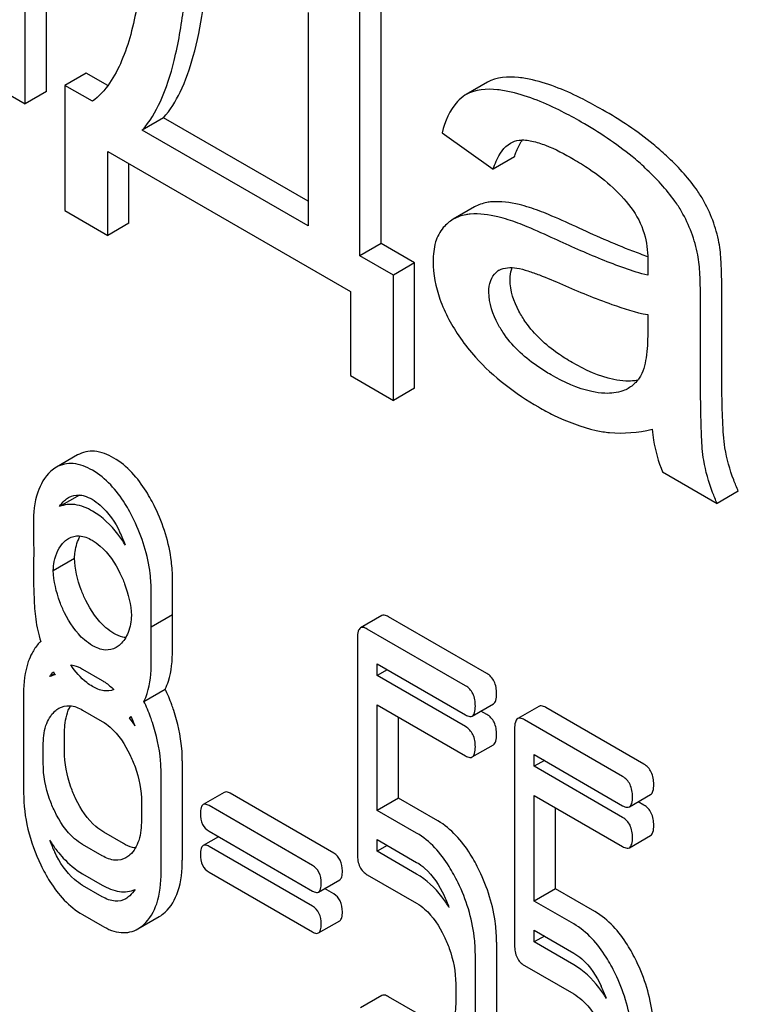
# Model space of a CAD drawing. Units: millimetres. Extents: x 0 to 6269, y -4 to 4433.
# Drawn here: x 4549 to 4557, y 3166 to 3176 of the extents above; entities that cross this region are included whole.
import ezdxf

# ---------------------------------------------------------------- set-up
doc = ezdxf.new("R2010")
doc.units = ezdxf.units.MM
doc.header["$LTSCALE"] = 344.776119
doc.layers.get('0').update_dxf_attribs({"linetype": 'CONTINUOUS'})

msp = doc.modelspace()

# ---------------------------------------------------------------- linework, layer by layer
at = {"color": 7, "linetype": 'Continuous'}
for p, q in [((4549.6859, 3175.055), (4549.6859, 3178.0124)), ((4549.4738, 3174.9325), (4549.4738, 3177.8899)), ((4553.029, 3173.537), (4553.029, 3176.0823)), ((4552.8169, 3173.4145), (4552.8169, 3175.9598)), ((4552.2979, 3175.8445), (4552.2979, 3173.7142)), ((4548.9519, 3175.2338), (4549.4738, 3174.9325)), ((4550.0803, 3175.2394), (4549.8681, 3175.117)), ((4550.2975, 3175.1141), (4550.0803, 3175.2394)), ((4549.8681, 3175.117), (4549.8681, 3173.8666)), ((4550.1436, 3174.9579), (4549.8681, 3175.117)), ((4554.0891, 3175.1474), (4553.877, 3175.0249)), ((4549.6859, 3175.055), (4549.4738, 3174.9325)), ((4553.877, 3175.0249), (4553.8656, 3175.0181)), ((4550.8544, 3174.7925), (4550.6423, 3174.67)), ((4552.2979, 3173.9591), (4550.8544, 3174.7925)), ((4552.2979, 3173.7142), (4550.6423, 3174.67)), ((4553.6375, 3174.6423), (4554.1478, 3174.2808)), ((4550.2973, 3173.6189), (4550.2973, 3174.4571)), ((4550.2973, 3174.4571), (4552.7212, 3173.0576)), ((4550.5094, 3173.7413), (4550.5094, 3174.3346)), ((4554.3599, 3174.4033), (4554.1478, 3174.2808)), ((4549.8681, 3173.8666), (4550.2973, 3173.6189)), ((4553.961, 3173.9025), (4553.7489, 3173.78)), ((4550.5094, 3173.7413), (4550.2973, 3173.6189)), ((4553.029, 3173.537), (4552.8169, 3173.4145)), ((4553.3625, 3173.3445), (4553.029, 3173.537)), ((4553.1504, 3173.222), (4552.8169, 3173.4145)), ((4553.3625, 3173.3445), (4553.1504, 3173.222)), ((4553.3625, 3172.0941), (4553.3625, 3173.3445)), ((4553.1504, 3171.9716), (4553.1504, 3173.222)), ((4552.7212, 3173.0576), (4552.7212, 3172.2194)), ((4556.4302, 3172.4005), (4556.4302, 3173.0689)), ((4556.218, 3172.278), (4556.218, 3172.9464)), ((4555.6903, 3172.8278), (4555.6903, 3172.644)), ((4552.7212, 3172.2194), (4553.1504, 3171.9716)), ((4553.3625, 3172.0941), (4553.1504, 3171.9716)), ((4549.9969, 3171.4263), (4549.7848, 3171.3038)), ((4555.8382, 3171.2581), (4556.3833, 3170.9434)), ((4550.0157, 3171.0266), (4549.8153, 3170.9109)), ((4556.5954, 3171.0658), (4556.3833, 3170.9434)), ((4549.7528, 3170.2737), (4549.965, 3170.3962)), ((4550.9443, 3169.887), (4550.9443, 3170.1847)), ((4550.7322, 3169.7645), (4550.7322, 3170.0622)), ((4550.9433, 3169.831), (4550.7312, 3169.7085)), ((4553.035, 3169.8224), (4552.8229, 3169.6999)), ((4554.0831, 3169.2451), (4553.1022, 3169.8114)), ((4550.9443, 3169.4788), (4550.9443, 3169.7764)), ((4550.7322, 3169.3563), (4550.7322, 3169.6539)), ((4553.871, 3169.1226), (4552.8901, 3169.6889)), ((4552.792, 3169.5996), (4552.792, 3167.4375)), ((4552.9882, 3169.224), (4552.9882, 3169.3404)), ((4552.9882, 3169.3404), (4553.871, 3168.8308)), ((4549.7669, 3169.2422), (4549.7175, 3169.2137)), ((4550.0456, 3169.2884), (4550.2418, 3169.1751)), ((4553.089, 3169.2822), (4552.9882, 3169.224)), ((4553.871, 3168.7143), (4552.9882, 3169.224)), ((4549.4571, 3169.0445), (4549.4571, 3168.0527)), ((4550.6592, 3168.9665), (4550.8713, 3169.0889)), ((4552.9882, 3167.8784), (4552.9882, 3168.9322)), ((4552.9882, 3168.9322), (4553.871, 3168.4225)), ((4553.9381, 3168.8198), (4554.1503, 3168.9422)), ((4550.0456, 3168.8802), (4550.2418, 3168.7669)), ((4554.0831, 3168.8368), (4554.0254, 3168.8701)), ((4554.6044, 3168.9163), (4554.3923, 3168.7938)), ((4555.6525, 3168.339), (4554.6716, 3168.9053)), ((4550.5328, 3168.8127), (4550.5144, 3168.8021)), ((4553.2003, 3168.0009), (4553.2003, 3168.8097)), ((4555.4403, 3168.2165), (4554.4595, 3168.7828)), ((4549.8654, 3168.4701), (4549.8654, 3168.6455)), ((4554.3614, 3168.6935), (4554.3614, 3166.5315)), ((4553.9381, 3168.4115), (4554.1503, 3168.534)), ((4549.6532, 3168.3477), (4549.6532, 3168.523)), ((4554.5576, 3168.3179), (4554.5576, 3168.4344)), ((4554.5576, 3168.4344), (4555.4403, 3167.9247)), ((4551.0424, 3168.3742), (4551.0424, 3167.3823)), ((4554.6584, 3168.3762), (4554.5576, 3168.3179)), ((4550.8303, 3167.2599), (4550.8303, 3168.2517)), ((4555.4403, 3167.8083), (4554.5576, 3168.3179)), ((4551.4619, 3168.058), (4551.2498, 3167.9355)), ((4552.5549, 3167.4514), (4551.5211, 3168.0483)), ((4550.6341, 3167.9567), (4550.6341, 3167.7814)), ((4553.2003, 3168.0009), (4552.9882, 3167.8784)), ((4553.5946, 3167.7733), (4553.2003, 3168.0009)), ((4554.5576, 3166.9724), (4554.5576, 3168.0261)), ((4554.5576, 3168.0261), (4555.4403, 3167.5165)), ((4555.5075, 3167.9137), (4555.7196, 3168.0362)), ((4555.6525, 3167.9307), (4555.5948, 3167.9641)), ((4552.3428, 3167.3289), (4551.3089, 3167.9258)), ((4553.3825, 3167.6508), (4552.9882, 3167.8784)), ((4554.7697, 3167.0948), (4554.7697, 3167.9037)), ((4550.4539, 3167.5467), (4550.2577, 3167.66)), ((4551.3089, 3167.669), (4552.3428, 3167.0721)), ((4551.4021, 3167.6152), (4551.2498, 3167.5273)), ((4552.9882, 3167.4702), (4552.9882, 3167.5866)), ((4552.9882, 3167.5866), (4553.3825, 3167.359)), ((4555.5075, 3167.5054), (4555.7196, 3167.6279)), ((4550.2418, 3167.4243), (4550.0456, 3167.5375)), ((4552.3428, 3166.9207), (4551.3089, 3167.5175)), ((4553.089, 3167.5284), (4552.9882, 3167.4702)), ((4553.3825, 3167.2425), (4552.9882, 3167.4702)), ((4551.3089, 3167.2607), (4552.3428, 3166.6639)), ((4550.0456, 3167.2457), (4550.2418, 3167.1324)), ((4552.4019, 3167.0624), (4552.614, 3167.1849)), ((4552.8901, 3167.235), (4553.3825, 3166.9507)), ((4550.2418, 3167.016), (4550.0456, 3167.1293)), ((4552.5549, 3167.0431), (4552.4617, 3167.0969)), ((4554.7697, 3167.0948), (4554.5576, 3166.9724)), ((4555.164, 3166.8672), (4554.7697, 3167.0948)), ((4554.9519, 3166.7447), (4554.5576, 3166.9724)), ((4550.0456, 3166.8374), (4550.2418, 3166.7242)), ((4550.5988, 3166.6945), (4550.8109, 3166.817)), ((4552.4019, 3166.6541), (4552.614, 3166.7766)), ((4554.5576, 3166.5641), (4554.5576, 3166.6806)), ((4554.5576, 3166.6806), (4554.9519, 3166.4529)), ((4554.6584, 3166.6223), (4554.5576, 3166.5641)), ((4554.9519, 3166.3365), (4554.5576, 3166.5641)), ((4554.1812, 3166.5621), (4554.1812, 3165.5702)), ((4553.969, 3165.4477), (4553.969, 3166.4396)), ((4554.4595, 3166.3289), (4554.9519, 3166.0447)), ((4553.7729, 3166.1446), (4553.7729, 3165.9692)), ((4553.035, 3166.0288), (4552.8229, 3165.9063)), ((4553.5946, 3165.7335), (4553.1022, 3166.0177))]:
    msp.add_line(p, q, dxfattribs=at)
for centre, radius, start, end in [((4554.8, 3174.3209), 0.4406, 147.28117, 147.69528), ((4554.7837, 3174.3314), 0.4212, 145.23479, 147.29326), ((4555.0144, 3173.2749), 1.4144, 11.08195, 29.87668), ((4554.8023, 3173.1525), 1.4144, 11.08195, 29.87668), ((4554.2881, 3173.1287), 0.1646, 120.01025, 133.07706), ((4549.3081, 3170.1083), 1.2381, 19.75305, 26.11377), ((4549.4348, 3169.8863), 1.5095, 357.89719, 0.02535), ((4549.4778, 3169.7764), 1.4665, 0.00186, 2.13332), ((4551.0681, 3170.0059), 1.5062, 188.39371, 197.04508), ((4549.2226, 3169.7639), 1.5095, 357.89719, 0.02535), ((4549.2657, 3169.6539), 1.4665, 0.00186, 2.13332), ((4551.4429, 3170.1691), 1.9159, 208.24511, 209.34635), ((4550.3139, 3169.121), 0.3767, 302.15656, 305.39697), ((4549.3474, 3167.9486), 1.4459, 32.22695, 36.17826), ((4549.4029, 3168.2999), 1.2407, 19.77075, 24.47248), ((4550.8858, 3168.0031), 1.2427, 199.83866, 205.90531), ((4550.7137, 3168.1906), 1.1677, 217.69661, 218.02475), ((4552.5182, 3166.4753), 1.266, 19.94339, 25.89852), ((4554.0876, 3165.5692), 1.2661, 19.94364, 25.89823)]:
    msp.add_arc(centre, radius, start, end, dxfattribs=at)
for points, knots in [([(4550.6713, 3177.1986), (4550.6739, 3176.9786), (4550.6675, 3176.5492), (4550.6167, 3176.023), (4550.5327, 3175.6296), (4550.4218, 3175.2912), (4550.2775, 3175.0562), (4550.1436, 3174.9579)], [0, 0, 0, 0, 0.27953, 0.545143, 0.67046, 0.788963, 1, 1, 1, 1]), ([(4550.6423, 3174.67), (4550.7174, 3174.7546), (4550.8487, 3174.9797), (4550.9792, 3175.3951), (4551.0682, 3175.925), (4551.0969, 3176.3175), (4551.1062, 3176.5326)], [0, 0, 0, 0, 0.174258, 0.394476, 0.668411, 1, 1, 1, 1]), ([(4550.8544, 3174.7925), (4550.9223, 3174.869), (4551.043, 3175.0676), (4551.1684, 3175.4321), (4551.2588, 3175.8922), (4551.2925, 3176.2321), (4551.3052, 3176.4176)], [0, 0, 0, 0, 0.179392, 0.401546, 0.67378, 1, 1, 1, 1]), ([(4554.5395, 3175.1717), (4554.494, 3175.1823), (4554.346, 3175.2095), (4554.1803, 3175.2001), (4554.0891, 3175.1474)], [0, 0, 0, 0, 0.307382, 1, 1, 1, 1]), ([(4555.2385, 3174.8736), (4555.1749, 3174.9103), (4554.9523, 3175.0315), (4554.7152, 3175.131), (4554.5395, 3175.1717)], [0, 0, 0, 0, 0.289323, 1, 1, 1, 1]), ([(4554.3274, 3175.0492), (4554.2819, 3175.0598), (4554.1339, 3175.0871), (4553.9682, 3175.0776), (4553.877, 3175.0249)], [0, 0, 0, 0, 0.307382, 1, 1, 1, 1]), ([(4555.0263, 3174.7511), (4554.9628, 3174.7878), (4554.7402, 3174.909), (4554.5031, 3175.0085), (4554.3274, 3175.0492)], [0, 0, 0, 0, 0.289323, 1, 1, 1, 1]), ([(4553.8656, 3175.0181), (4553.8385, 3175.0009), (4553.7236, 3174.9035), (4553.6663, 3174.7554), (4553.6375, 3174.6423)], [0, 0, 0, 0, 0.215668, 1, 1, 1, 1]), ([(4555.8786, 3174.4132), (4555.8358, 3174.4535), (4555.6371, 3174.6264), (4555.4154, 3174.7714), (4555.2385, 3174.8736)], [0, 0, 0, 0, 0.223494, 1, 1, 1, 1]), ([(4555.6665, 3174.2907), (4555.6237, 3174.3311), (4555.4249, 3174.5039), (4555.2033, 3174.6489), (4555.0263, 3174.7511)], [0, 0, 0, 0, 0.223494, 1, 1, 1, 1]), ([(4554.1478, 3174.2808), (4554.1563, 3174.3082), (4554.1912, 3174.4058), (4554.2543, 3174.5016), (4554.3202, 3174.5396)], [0, 0, 0, 0, 0.273086, 1, 1, 1, 1]), ([(4554.3599, 3174.4033), (4554.3645, 3174.418), (4554.3824, 3174.4709), (4554.4059, 3174.5221), (4554.4276, 3174.5563)], [0, 0, 0, 0, 0.275136, 1, 1, 1, 1]), ([(4554.4058, 3174.5691), (4554.4482, 3174.5751), (4554.5404, 3174.5646), (4554.7252, 3174.5031), (4554.8607, 3174.4318), (4554.9509, 3174.3797)], [0, 0, 0, 0, 0.219527, 0.464774, 1, 1, 1, 1]), ([(4554.9509, 3174.3797), (4555.0038, 3174.3491), (4555.2263, 3174.2105), (4555.4288, 3174.0312), (4555.545, 3173.8665)], [0, 0, 0, 0, 0.232522, 1, 1, 1, 1]), ([(4556.2408, 3173.9795), (4556.2205, 3174.0149), (4556.1171, 3174.1732), (4555.9862, 3174.3117), (4555.8786, 3174.4132)], [0, 0, 0, 0, 0.216202, 1, 1, 1, 1]), ([(4556.0287, 3173.857), (4556.0083, 3173.8924), (4555.905, 3174.0507), (4555.7741, 3174.1892), (4555.6665, 3174.2907)], [0, 0, 0, 0, 0.216202, 1, 1, 1, 1]), ([(4554.1309, 3173.9535), (4554.1154, 3173.9523), (4554.0564, 3173.9448), (4553.999, 3173.9244), (4553.961, 3173.9025)], [0, 0, 0, 0, 0.261683, 1, 1, 1, 1]), ([(4554.5083, 3173.8981), (4554.4745, 3173.9086), (4554.3519, 3173.9428), (4554.2227, 3173.9609), (4554.1309, 3173.9535)], [0, 0, 0, 0, 0.277675, 1, 1, 1, 1]), ([(4554.9718, 3173.7065), (4554.8818, 3173.7481), (4554.7292, 3173.8164), (4554.5733, 3173.8779), (4554.5083, 3173.8981)], [0, 0, 0, 0, 0.593116, 1, 1, 1, 1]), ([(4555.545, 3173.8665), (4555.6003, 3173.7881), (4555.6751, 3173.6174), (4555.6932, 3173.4351), (4555.6932, 3173.3496)], [0, 0, 0, 0, 0.528772, 1, 1, 1, 1]), ([(4553.9187, 3173.8311), (4553.9032, 3173.8298), (4553.8443, 3173.8223), (4553.7869, 3173.8019), (4553.7489, 3173.78)], [0, 0, 0, 0, 0.261683, 1, 1, 1, 1]), ([(4554.2962, 3173.7756), (4554.2624, 3173.7862), (4554.1397, 3173.8203), (4554.0106, 3173.8384), (4553.9187, 3173.8311)], [0, 0, 0, 0, 0.277675, 1, 1, 1, 1]), ([(4554.7597, 3173.584), (4554.6697, 3173.6256), (4554.517, 3173.6939), (4554.3612, 3173.7554), (4554.2962, 3173.7756)], [0, 0, 0, 0, 0.593116, 1, 1, 1, 1]), ([(4553.6491, 3173.6971), (4553.6133, 3173.6562), (4553.5581, 3173.5455), (4553.5476, 3173.4251), (4553.5476, 3173.3603)], [0, 0, 0, 0, 0.456276, 1, 1, 1, 1]), ([(4555.6918, 3173.4064), (4555.6416, 3173.4238), (4555.3977, 3173.5142), (4555.1596, 3173.6197), (4554.9718, 3173.7065)], [0, 0, 0, 0, 0.204443, 1, 1, 1, 1]), ([(4555.6903, 3173.2204), (4555.6126, 3173.2393), (4555.4571, 3173.2894), (4555.146, 3173.4094), (4554.9144, 3173.5125), (4554.7597, 3173.584)], [0, 0, 0, 0, 0.240044, 0.488899, 1, 1, 1, 1]), ([(4556.4302, 3173.0689), (4556.4302, 3173.1643), (4556.4276, 3173.3238), (4556.4148, 3173.4837), (4556.4024, 3173.5468)], [0, 0, 0, 0, 0.59735, 1, 1, 1, 1]), ([(4553.5476, 3173.3603), (4553.5476, 3173.2324), (4553.6014, 3172.9567), (4553.7363, 3172.7136), (4553.8195, 3172.5927)], [0, 0, 0, 0, 0.465588, 1, 1, 1, 1]), ([(4555.6932, 3173.3496), (4555.6932, 3173.3433), (4555.6917, 3173.3002), (4555.6903, 3173.2572), (4555.6903, 3173.2204)], [0, 0, 0, 0, 0.147162, 1, 1, 1, 1]), ([(4556.218, 3172.9464), (4556.218, 3173.0418), (4556.2154, 3173.2014), (4556.2027, 3173.3612), (4556.1903, 3173.4243)], [0, 0, 0, 0, 0.59735, 1, 1, 1, 1]), ([(4554.3164, 3173.1753), (4554.3164, 3173.1866), (4554.3179, 3173.2278), (4554.3259, 3173.2692), (4554.3372, 3173.2969)], [0, 0, 0, 0, 0.274191, 1, 1, 1, 1]), ([(4554.3829, 3173.2923), (4554.4208, 3173.2865), (4554.4968, 3173.2649), (4554.6488, 3173.2107), (4554.7622, 3173.1626), (4554.8381, 3173.1291)], [0, 0, 0, 0, 0.237495, 0.486609, 1, 1, 1, 1]), ([(4554.1043, 3173.0528), (4554.1043, 3173.0916), (4554.1123, 3173.1642), (4554.1522, 3173.2268), (4554.1757, 3173.2489)], [0, 0, 0, 0, 0.546037, 1, 1, 1, 1]), ([(4554.473, 3172.7507), (4554.4482, 3172.7862), (4554.3673, 3172.9144), (4554.3164, 3173.0666), (4554.3164, 3173.1753)], [0, 0, 0, 0, 0.285104, 1, 1, 1, 1]), ([(4554.2609, 3172.6282), (4554.2378, 3172.6612), (4554.1566, 3172.789), (4554.1043, 3172.9411), (4554.1043, 3173.0528)], [0, 0, 0, 0, 0.264798, 1, 1, 1, 1]), ([(4554.8381, 3173.1291), (4555.0011, 3173.0573), (4555.2798, 3172.9421), (4555.5688, 3172.8502), (4555.6903, 3172.8278)], [0, 0, 0, 0, 0.590344, 1, 1, 1, 1]), ([(4554.9369, 3172.3492), (4554.8879, 3172.3775), (4554.7144, 3172.4869), (4554.5582, 3172.6288), (4554.473, 3172.7507)], [0, 0, 0, 0, 0.275866, 1, 1, 1, 1]), ([(4553.8195, 3172.5927), (4553.8653, 3172.5261), (4554.0824, 3172.2526), (4554.3685, 3172.0397), (4554.6001, 3171.906)], [0, 0, 0, 0, 0.2322, 1, 1, 1, 1]), ([(4554.7248, 3172.2267), (4554.6835, 3172.2506), (4554.5095, 3172.3588), (4554.3511, 3172.4991), (4554.2609, 3172.6282)], [0, 0, 0, 0, 0.232452, 1, 1, 1, 1]), ([(4555.6903, 3172.644), (4555.6903, 3172.5612), (4555.6831, 3172.4085), (4555.647, 3172.2506), (4555.6054, 3172.1921)], [0, 0, 0, 0, 0.535433, 1, 1, 1, 1]), ([(4556.4621, 3171.4965), (4556.4546, 3171.5404), (4556.4446, 3171.6497), (4556.431, 3171.951), (4556.4302, 3172.2083), (4556.4302, 3172.4005)], [0, 0, 0, 0, 0.147628, 0.363043, 1, 1, 1, 1]), ([(4555.4733, 3172.1648), (4555.4325, 3172.1666), (4555.2432, 3172.1923), (4555.0662, 3172.2746), (4554.9369, 3172.3492)], [0, 0, 0, 0, 0.215105, 1, 1, 1, 1]), ([(4556.2499, 3171.374), (4556.2368, 3171.4507), (4556.2283, 3171.6041), (4556.2187, 3171.9054), (4556.218, 3172.1294), (4556.218, 3172.278)], [0, 0, 0, 0, 0.257723, 0.507442, 1, 1, 1, 1]), ([(4555.2612, 3172.0423), (4555.218, 3172.0442), (4555.0287, 3172.0709), (4554.8521, 3172.1532), (4554.7248, 3172.2267)], [0, 0, 0, 0, 0.227238, 1, 1, 1, 1]), ([(4555.5899, 3172.1718), (4555.5808, 3172.1702), (4555.5422, 3172.1645), (4555.503, 3172.1635), (4555.4733, 3172.1648)], [0, 0, 0, 0, 0.237083, 1, 1, 1, 1]), ([(4555.6054, 3172.1921), (4555.598, 3172.1817), (4555.5675, 3172.1427), (4555.5286, 3172.1102), (4555.4967, 3172.0919)], [0, 0, 0, 0, 0.257615, 1, 1, 1, 1]), ([(4555.4967, 3172.0919), (4555.4798, 3172.0821), (4555.4061, 3172.0478), (4555.3225, 3172.0397), (4555.2612, 3172.0423)], [0, 0, 0, 0, 0.241548, 1, 1, 1, 1]), ([(4554.6001, 3171.906), (4554.6493, 3171.8777), (4554.8315, 3171.7796), (4555.0274, 3171.7045), (4555.1742, 3171.6721)], [0, 0, 0, 0, 0.274025, 1, 1, 1, 1]), ([(4555.1742, 3171.6721), (4555.219, 3171.6622), (4555.4045, 3171.6325), (4555.5961, 3171.6501), (4555.7338, 3171.6832)], [0, 0, 0, 0, 0.244704, 1, 1, 1, 1]), ([(4555.7338, 3171.6832), (4555.7374, 3171.6464), (4555.7567, 3171.5015), (4555.7969, 3171.3593), (4555.8382, 3171.2581)], [0, 0, 0, 0, 0.252429, 1, 1, 1, 1]), ([(4556.5954, 3171.0658), (4556.5791, 3171.1025), (4556.5219, 3171.2417), (4556.4806, 3171.3877), (4556.4621, 3171.4965)], [0, 0, 0, 0, 0.266727, 1, 1, 1, 1]), ([(4550.3578, 3171.3958), (4550.2986, 3171.43), (4550.1785, 3171.482), (4550.0463, 3171.4548), (4549.9969, 3171.4263)], [0, 0, 0, 0, 0.545185, 1, 1, 1, 1]), ([(4550.7717, 3170.9001), (4550.7446, 3170.9561), (4550.6416, 3171.1459), (4550.4917, 3171.3185), (4550.3578, 3171.3958)], [0, 0, 0, 0, 0.286906, 1, 1, 1, 1]), ([(4550.1456, 3171.2734), (4550.0864, 3171.3075), (4549.9663, 3171.3595), (4549.8342, 3171.3323), (4549.7848, 3171.3038)], [0, 0, 0, 0, 0.545185, 1, 1, 1, 1]), ([(4556.3833, 3170.9434), (4556.3675, 3170.9789), (4556.3101, 3171.1181), (4556.2687, 3171.2641), (4556.2499, 3171.374)], [0, 0, 0, 0, 0.258643, 1, 1, 1, 1]), ([(4549.7273, 3171.2617), (4549.6665, 3171.2072), (4549.5706, 3171.0356), (4549.5551, 3170.8467), (4549.5551, 3170.7417)], [0, 0, 0, 0, 0.437404, 1, 1, 1, 1]), ([(4550.5596, 3170.7776), (4550.5324, 3170.8336), (4550.4295, 3171.0234), (4550.2796, 3171.196), (4550.1456, 3171.2734)], [0, 0, 0, 0, 0.286906, 1, 1, 1, 1]), ([(4549.9061, 3171.0016), (4549.9154, 3171.007), (4549.9561, 3171.0266), (4550.0039, 3171.0299), (4550.0376, 3171.024)], [0, 0, 0, 0, 0.239376, 1, 1, 1, 1]), ([(4550.0376, 3171.024), (4550.0462, 3171.0225), (4550.0826, 3171.014), (4550.1169, 3170.9981), (4550.1417, 3170.9838)], [0, 0, 0, 0, 0.232664, 1, 1, 1, 1]), ([(4550.1456, 3170.8651), (4550.0914, 3170.8964), (4549.9835, 3170.944), (4549.8629, 3170.9314), (4549.8153, 3170.9109)], [0, 0, 0, 0, 0.546945, 1, 1, 1, 1]), ([(4550.1417, 3170.9838), (4550.1704, 3170.9672), (4550.2887, 3170.8811), (4550.3705, 3170.754), (4550.4198, 3170.6533)], [0, 0, 0, 0, 0.228245, 1, 1, 1, 1]), ([(4550.9443, 3170.1847), (4550.9443, 3170.2447), (4550.9292, 3170.4912), (4550.853, 3170.7322), (4550.7717, 3170.9001)], [0, 0, 0, 0, 0.243413, 1, 1, 1, 1]), ([(4550.4733, 3170.5268), (4550.4503, 3170.5638), (4550.3614, 3170.6939), (4550.2445, 3170.808), (4550.1456, 3170.8651)], [0, 0, 0, 0, 0.276597, 1, 1, 1, 1]), ([(4549.5551, 3170.7417), (4549.5551, 3170.7141), (4549.5555, 3170.6151), (4549.5571, 3170.5161), (4549.5595, 3170.4447)], [0, 0, 0, 0, 0.278621, 1, 1, 1, 1]), ([(4550.7322, 3170.0622), (4550.7322, 3170.1222), (4550.7171, 3170.3687), (4550.6408, 3170.6097), (4550.5596, 3170.7776)], [0, 0, 0, 0, 0.243413, 1, 1, 1, 1]), ([(4549.9061, 3170.5933), (4549.9379, 3170.6117), (4550.0234, 3170.6312), (4550.1026, 3170.5981), (4550.1417, 3170.5756)], [0, 0, 0, 0, 0.449079, 1, 1, 1, 1]), ([(4549.965, 3170.3962), (4549.9663, 3170.4178), (4549.9737, 3170.4939), (4549.9953, 3170.5702), (4550.023, 3170.6178)], [0, 0, 0, 0, 0.281488, 1, 1, 1, 1]), ([(4549.7528, 3170.2737), (4549.7546, 3170.3035), (4549.7657, 3170.4068), (4549.8097, 3170.5126), (4549.8651, 3170.5631)], [0, 0, 0, 0, 0.284233, 1, 1, 1, 1]), ([(4550.1417, 3170.5756), (4550.1704, 3170.559), (4550.2887, 3170.4729), (4550.3705, 3170.3458), (4550.4198, 3170.245)], [0, 0, 0, 0, 0.228245, 1, 1, 1, 1]), ([(4549.5595, 3170.4447), (4549.5588, 3170.4358), (4549.5562, 3170.3988), (4549.5551, 3170.3616), (4549.5551, 3170.3335)], [0, 0, 0, 0, 0.241535, 1, 1, 1, 1]), ([(4549.5551, 3170.3335), (4549.5551, 3170.2222), (4549.5576, 3170.0396), (4549.5676, 3169.8567), (4549.578, 3169.786)], [0, 0, 0, 0, 0.609104, 1, 1, 1, 1]), ([(4550.0782, 3169.9741), (4550.0614, 3170.0081), (4550.0026, 3170.1421), (4549.9708, 3170.2881), (4549.965, 3170.3962)], [0, 0, 0, 0, 0.259416, 1, 1, 1, 1]), ([(4549.8661, 3169.8516), (4549.8489, 3169.8865), (4549.7902, 3170.0205), (4549.7586, 3170.1665), (4549.7528, 3170.2737)], [0, 0, 0, 0, 0.265724, 1, 1, 1, 1]), ([(4550.4198, 3170.245), (4550.4368, 3170.2102), (4550.4953, 3170.0762), (4550.5283, 3169.9307), (4550.5344, 3169.8234)], [0, 0, 0, 0, 0.265206, 1, 1, 1, 1]), ([(4550.3578, 3169.6449), (4550.3298, 3169.6611), (4550.2109, 3169.7462), (4550.1282, 3169.8728), (4550.0782, 3169.9741)], [0, 0, 0, 0, 0.222629, 1, 1, 1, 1]), ([(4550.1456, 3169.5225), (4550.1169, 3169.539), (4549.9982, 3169.6244), (4549.9157, 3169.7511), (4549.8661, 3169.8516)], [0, 0, 0, 0, 0.228132, 1, 1, 1, 1]), ([(4550.5344, 3169.8234), (4550.5309, 3169.7662), (4550.5143, 3169.6598), (4550.4562, 3169.5659), (4550.4203, 3169.5332)], [0, 0, 0, 0, 0.541407, 1, 1, 1, 1]), ([(4553.1022, 3169.8114), (4553.0956, 3169.8152), (4553.0756, 3169.8257), (4553.0485, 3169.8302), (4553.035, 3169.8224)], [0, 0, 0, 0, 0.327898, 1, 1, 1, 1]), ([(4550.4758, 3169.6025), (4550.4663, 3169.6036), (4550.4249, 3169.6111), (4550.3858, 3169.6287), (4550.3578, 3169.6449)], [0, 0, 0, 0, 0.228126, 1, 1, 1, 1]), ([(4552.8229, 3169.6999), (4552.811, 3169.693), (4552.7929, 3169.6574), (4552.792, 3169.6218), (4552.792, 3169.5996)], [0, 0, 0, 0, 0.38345, 1, 1, 1, 1]), ([(4552.8901, 3169.6889), (4552.8835, 3169.6927), (4552.8635, 3169.7032), (4552.8364, 3169.7077), (4552.8229, 3169.6999)], [0, 0, 0, 0, 0.327898, 1, 1, 1, 1]), ([(4549.6281, 3169.5644), (4549.6197, 3169.5567), (4549.5858, 3169.522), (4549.5588, 3169.4809), (4549.5414, 3169.4482)], [0, 0, 0, 0, 0.234205, 1, 1, 1, 1]), ([(4550.3805, 3169.5038), (4550.3488, 3169.4855), (4550.2633, 3169.4667), (4550.1846, 3169.5), (4550.1456, 3169.5225)], [0, 0, 0, 0, 0.448818, 1, 1, 1, 1]), ([(4549.5414, 3169.4482), (4549.5269, 3169.4208), (4549.4719, 3169.2932), (4549.4571, 3169.1518), (4549.4571, 3169.0445)], [0, 0, 0, 0, 0.224351, 1, 1, 1, 1]), ([(4550.8713, 3169.0889), (4550.884, 3169.1145), (4550.9328, 3169.2387), (4550.9443, 3169.3744), (4550.9443, 3169.4788)], [0, 0, 0, 0, 0.214815, 1, 1, 1, 1]), ([(4549.9298, 3169.3303), (4549.9392, 3169.3292), (4549.9798, 3169.3215), (4550.0181, 3169.3043), (4550.0456, 3169.2884)], [0, 0, 0, 0, 0.230588, 1, 1, 1, 1]), ([(4550.1456, 3169.1142), (4550.1253, 3169.126), (4550.0402, 3169.1834), (4549.9726, 3169.2641), (4549.9298, 3169.3303)], [0, 0, 0, 0, 0.229395, 1, 1, 1, 1]), ([(4550.6592, 3168.9665), (4550.6719, 3168.992), (4550.7207, 3169.1163), (4550.7322, 3169.2519), (4550.7322, 3169.3563)], [0, 0, 0, 0, 0.214815, 1, 1, 1, 1]), ([(4554.1812, 3169.0425), (4554.1812, 3169.0845), (4554.1704, 3169.1651), (4554.1142, 3169.2271), (4554.0831, 3169.2451)], [0, 0, 0, 0, 0.538333, 1, 1, 1, 1]), ([(4550.2418, 3169.1751), (4550.2518, 3169.1694), (4550.2933, 3169.1432), (4550.3308, 3169.1109), (4550.3569, 3169.084)], [0, 0, 0, 0, 0.236067, 1, 1, 1, 1]), ([(4553.969, 3168.9201), (4553.969, 3168.962), (4553.9582, 3169.0427), (4553.9021, 3169.1046), (4553.871, 3169.1226)], [0, 0, 0, 0, 0.538333, 1, 1, 1, 1]), ([(4550.3569, 3169.084), (4550.3264, 3169.0715), (4550.2495, 3169.064), (4550.1804, 3169.0941), (4550.1456, 3169.1142)], [0, 0, 0, 0, 0.451282, 1, 1, 1, 1]), ([(4550.9561, 3168.8764), (4550.95, 3168.8949), (4550.9251, 3168.967), (4550.8958, 3169.0377), (4550.8713, 3169.0889)], [0, 0, 0, 0, 0.255706, 1, 1, 1, 1]), ([(4554.1503, 3168.9422), (4554.1621, 3168.949), (4554.1803, 3168.9846), (4554.1812, 3169.0202), (4554.1812, 3169.0425)], [0, 0, 0, 0, 0.379509, 1, 1, 1, 1]), ([(4549.81, 3168.8979), (4549.8418, 3168.9163), (4549.9273, 3168.9358), (4550.0065, 3168.9027), (4550.0456, 3168.8802)], [0, 0, 0, 0, 0.44908, 1, 1, 1, 1]), ([(4550.744, 3168.7539), (4550.7379, 3168.7724), (4550.7129, 3168.8446), (4550.6836, 3168.9152), (4550.6592, 3168.9665)], [0, 0, 0, 0, 0.255706, 1, 1, 1, 1]), ([(4554.6716, 3168.9053), (4554.665, 3168.9091), (4554.645, 3168.9196), (4554.6179, 3168.9241), (4554.6044, 3168.9163)], [0, 0, 0, 0, 0.327893, 1, 1, 1, 1]), ([(4549.6532, 3168.523), (4549.6532, 3168.5908), (4549.6637, 3168.7161), (4549.7275, 3168.8299), (4549.769, 3168.8677)], [0, 0, 0, 0, 0.547286, 1, 1, 1, 1]), ([(4549.8654, 3168.6455), (4549.8654, 3168.6729), (4549.8691, 3168.7675), (4549.8918, 3168.8642), (4549.9263, 3168.9224)], [0, 0, 0, 0, 0.287712, 1, 1, 1, 1]), ([(4551.0424, 3168.3742), (4551.0424, 3168.4153), (4551.0347, 3168.5856), (4550.9965, 3168.7536), (4550.9561, 3168.8764)], [0, 0, 0, 0, 0.241209, 1, 1, 1, 1]), ([(4553.871, 3168.8308), (4553.8775, 3168.827), (4553.8975, 3168.8165), (4553.9246, 3168.8119), (4553.9381, 3168.8198)], [0, 0, 0, 0, 0.325072, 1, 1, 1, 1]), ([(4553.9381, 3168.8198), (4553.95, 3168.8266), (4553.9681, 3168.8621), (4553.969, 3168.8977), (4553.969, 3168.9201)], [0, 0, 0, 0, 0.379509, 1, 1, 1, 1]), ([(4554.1812, 3168.6343), (4554.1812, 3168.6762), (4554.1704, 3168.7569), (4554.1142, 3168.8188), (4554.0831, 3168.8368)], [0, 0, 0, 0, 0.538333, 1, 1, 1, 1]), ([(4550.2418, 3168.7669), (4550.2705, 3168.7503), (4550.3885, 3168.6637), (4550.4695, 3168.536), (4550.5184, 3168.435)], [0, 0, 0, 0, 0.228314, 1, 1, 1, 1]), ([(4550.8303, 3168.2517), (4550.8303, 3168.2928), (4550.8226, 3168.4631), (4550.7843, 3168.6312), (4550.744, 3168.7539)], [0, 0, 0, 0, 0.241209, 1, 1, 1, 1]), ([(4554.3923, 3168.7938), (4554.3803, 3168.7869), (4554.3623, 3168.7513), (4554.3614, 3168.7157), (4554.3614, 3168.6935)], [0, 0, 0, 0, 0.383451, 1, 1, 1, 1]), ([(4554.4595, 3168.7828), (4554.4529, 3168.7866), (4554.4329, 3168.7972), (4554.4058, 3168.8016), (4554.3923, 3168.7938)], [0, 0, 0, 0, 0.327893, 1, 1, 1, 1]), ([(4553.969, 3168.5118), (4553.969, 3168.5537), (4553.9582, 3168.6344), (4553.9021, 3168.6964), (4553.871, 3168.7143)], [0, 0, 0, 0, 0.538333, 1, 1, 1, 1]), ([(4554.1503, 3168.534), (4554.1621, 3168.5408), (4554.1803, 3168.5763), (4554.1812, 3168.612), (4554.1812, 3168.6343)], [0, 0, 0, 0, 0.379509, 1, 1, 1, 1]), ([(4549.9801, 3167.9909), (4549.9612, 3168.03), (4549.8964, 3168.1818), (4549.8654, 3168.3484), (4549.8654, 3168.4701)], [0, 0, 0, 0, 0.262694, 1, 1, 1, 1]), ([(4550.5184, 3168.435), (4550.5376, 3168.3952), (4550.6023, 3168.2436), (4550.6341, 3168.0773), (4550.6341, 3167.9567)], [0, 0, 0, 0, 0.268571, 1, 1, 1, 1]), ([(4553.9381, 3168.4115), (4553.95, 3168.4183), (4553.9681, 3168.4538), (4553.969, 3168.4895), (4553.969, 3168.5118)], [0, 0, 0, 0, 0.379509, 1, 1, 1, 1]), ([(4549.768, 3167.8685), (4549.7487, 3167.9084), (4549.684, 3168.0603), (4549.6532, 3168.227), (4549.6532, 3168.3477)], [0, 0, 0, 0, 0.268804, 1, 1, 1, 1]), ([(4553.871, 3168.4225), (4553.8775, 3168.4188), (4553.8975, 3168.4082), (4553.9246, 3168.4037), (4553.9381, 3168.4115)], [0, 0, 0, 0, 0.325072, 1, 1, 1, 1]), ([(4555.7506, 3168.1365), (4555.7506, 3168.1784), (4555.7398, 3168.2591), (4555.6836, 3168.321), (4555.6525, 3168.339)], [0, 0, 0, 0, 0.538335, 1, 1, 1, 1]), ([(4555.5384, 3168.014), (4555.5384, 3168.0559), (4555.5276, 3168.1366), (4555.4715, 3168.1985), (4555.4403, 3168.2165)], [0, 0, 0, 0, 0.538335, 1, 1, 1, 1]), ([(4549.4571, 3168.0527), (4549.4571, 3167.9313), (4549.4869, 3167.6824), (4549.5735, 3167.4475), (4549.6287, 3167.3335)], [0, 0, 0, 0, 0.489219, 1, 1, 1, 1]), ([(4551.5211, 3168.0483), (4551.5153, 3168.0516), (4551.4977, 3168.0609), (4551.4738, 3168.0648), (4551.4619, 3168.058)], [0, 0, 0, 0, 0.328189, 1, 1, 1, 1]), ([(4555.7196, 3168.0362), (4555.7315, 3168.043), (4555.7497, 3168.0785), (4555.7506, 3168.1141), (4555.7506, 3168.1365)], [0, 0, 0, 0, 0.379506, 1, 1, 1, 1]), ([(4550.2577, 3167.66), (4550.2301, 3167.6759), (4550.1114, 3167.7613), (4550.0296, 3167.8889), (4549.9801, 3167.9909)], [0, 0, 0, 0, 0.219596, 1, 1, 1, 1]), ([(4551.3089, 3167.9258), (4551.3031, 3167.9291), (4551.2855, 3167.9384), (4551.2617, 3167.9424), (4551.2498, 3167.9355)], [0, 0, 0, 0, 0.328189, 1, 1, 1, 1]), ([(4555.5075, 3167.9137), (4555.5193, 3167.9205), (4555.5375, 3167.956), (4555.5384, 3167.9917), (4555.5384, 3168.014)], [0, 0, 0, 0, 0.379506, 1, 1, 1, 1]), ([(4550.0456, 3167.5375), (4550.0169, 3167.5541), (4549.8984, 3167.64), (4549.8169, 3167.7675), (4549.768, 3167.8685)], [0, 0, 0, 0, 0.22819, 1, 1, 1, 1]), ([(4551.2498, 3167.9355), (4551.2393, 3167.9294), (4551.2234, 3167.8981), (4551.2226, 3167.8667), (4551.2226, 3167.8472)], [0, 0, 0, 0, 0.383582, 1, 1, 1, 1]), ([(4551.2226, 3167.8472), (4551.2226, 3167.8101), (4551.2306, 3167.7384), (4551.2815, 3167.6848), (4551.3089, 3167.669)], [0, 0, 0, 0, 0.539408, 1, 1, 1, 1]), ([(4555.4403, 3167.9247), (4555.4469, 3167.9209), (4555.4668, 3167.9104), (4555.494, 3167.9059), (4555.5075, 3167.9137)], [0, 0, 0, 0, 0.325075, 1, 1, 1, 1]), ([(4555.7506, 3167.7282), (4555.7506, 3167.7702), (4555.7398, 3167.8508), (4555.6836, 3167.9128), (4555.6525, 3167.9307)], [0, 0, 0, 0, 0.538335, 1, 1, 1, 1]), ([(4550.6341, 3167.7814), (4550.6341, 3167.7131), (4550.6238, 3167.587), (4550.5601, 3167.4718), (4550.5184, 3167.4338)], [0, 0, 0, 0, 0.547306, 1, 1, 1, 1]), ([(4554.0085, 3167.2775), (4553.9814, 3167.3335), (4553.8785, 3167.5233), (4553.7286, 3167.6959), (4553.5946, 3167.7733)], [0, 0, 0, 0, 0.286906, 1, 1, 1, 1]), ([(4555.5384, 3167.6057), (4555.5384, 3167.6477), (4555.5276, 3167.7283), (4555.4715, 3167.7903), (4555.4403, 3167.8083)], [0, 0, 0, 0, 0.538335, 1, 1, 1, 1]), ([(4553.7964, 3167.155), (4553.7693, 3167.211), (4553.6663, 3167.4009), (4553.5164, 3167.5735), (4553.3825, 3167.6508)], [0, 0, 0, 0, 0.286906, 1, 1, 1, 1]), ([(4555.7196, 3167.6279), (4555.7315, 3167.6347), (4555.7497, 3167.6702), (4555.7506, 3167.7059), (4555.7506, 3167.7282)], [0, 0, 0, 0, 0.379506, 1, 1, 1, 1]), ([(4555.5075, 3167.5054), (4555.5193, 3167.5123), (4555.5375, 3167.5478), (4555.5384, 3167.5834), (4555.5384, 3167.6057)], [0, 0, 0, 0, 0.379506, 1, 1, 1, 1]), ([(4550.0456, 3167.1293), (4550.0169, 3167.1458), (4549.8984, 3167.2318), (4549.8169, 3167.3593), (4549.768, 3167.4602)], [0, 0, 0, 0, 0.22819, 1, 1, 1, 1]), ([(4549.7938, 3167.4713), (4549.8124, 3167.4475), (4549.8854, 3167.3612), (4549.9738, 3167.2871), (4550.0456, 3167.2457)], [0, 0, 0, 0, 0.267199, 1, 1, 1, 1]), ([(4550.574, 3167.5033), (4550.5643, 3167.5044), (4550.5222, 3167.5122), (4550.4825, 3167.5302), (4550.4539, 3167.5467)], [0, 0, 0, 0, 0.227091, 1, 1, 1, 1]), ([(4551.2498, 3167.5273), (4551.2393, 3167.5212), (4551.2234, 3167.4898), (4551.2226, 3167.4585), (4551.2226, 3167.439)], [0, 0, 0, 0, 0.383582, 1, 1, 1, 1]), ([(4551.3089, 3167.5175), (4551.3031, 3167.5209), (4551.2855, 3167.5302), (4551.2617, 3167.5341), (4551.2498, 3167.5273)], [0, 0, 0, 0, 0.328189, 1, 1, 1, 1]), ([(4552.6412, 3167.2732), (4552.6412, 3167.3101), (4552.6316, 3167.381), (4552.5823, 3167.4356), (4552.5549, 3167.4514)], [0, 0, 0, 0, 0.538288, 1, 1, 1, 1]), ([(4555.4403, 3167.5165), (4555.4469, 3167.5127), (4555.4668, 3167.5021), (4555.494, 3167.4976), (4555.5075, 3167.5054)], [0, 0, 0, 0, 0.325075, 1, 1, 1, 1]), ([(4550.4787, 3167.4045), (4550.4467, 3167.3861), (4550.3603, 3167.3675), (4550.2811, 3167.4015), (4550.2418, 3167.4243)], [0, 0, 0, 0, 0.448455, 1, 1, 1, 1]), ([(4550.8698, 3166.8604), (4550.9301, 3166.9153), (4551.0264, 3167.087), (4551.0424, 3167.2766), (4551.0424, 3167.3823)], [0, 0, 0, 0, 0.43553, 1, 1, 1, 1]), ([(4551.2226, 3167.439), (4551.2226, 3167.4019), (4551.2306, 3167.3301), (4551.2815, 3167.2766), (4551.3089, 3167.2607)], [0, 0, 0, 0, 0.539408, 1, 1, 1, 1]), ([(4552.792, 3167.4375), (4552.792, 3167.3954), (4552.8012, 3167.3139), (4552.8589, 3167.253), (4552.8901, 3167.235)], [0, 0, 0, 0, 0.539315, 1, 1, 1, 1]), ([(4553.3825, 3167.359), (4553.4111, 3167.3425), (4553.5282, 3167.2558), (4553.6085, 3167.1287), (4553.6571, 3167.0282)], [0, 0, 0, 0, 0.228398, 1, 1, 1, 1]), ([(4549.6287, 3167.3335), (4549.656, 3167.2772), (4549.7593, 3167.0866), (4549.9113, 3166.915), (4550.0456, 3166.8374)], [0, 0, 0, 0, 0.28736, 1, 1, 1, 1]), ([(4550.6576, 3166.738), (4550.7179, 3166.7928), (4550.8143, 3166.9646), (4550.8303, 3167.1542), (4550.8303, 3167.2599)], [0, 0, 0, 0, 0.43553, 1, 1, 1, 1]), ([(4552.4291, 3167.1507), (4552.4291, 3167.1876), (4552.4195, 3167.2585), (4552.3702, 3167.3131), (4552.3428, 3167.3289)], [0, 0, 0, 0, 0.538288, 1, 1, 1, 1]), ([(4552.614, 3167.1849), (4552.6244, 3167.1909), (4552.6404, 3167.2221), (4552.6412, 3167.2535), (4552.6412, 3167.2732)], [0, 0, 0, 0, 0.379107, 1, 1, 1, 1]), ([(4554.1812, 3166.5621), (4554.1812, 3166.6221), (4554.1661, 3166.8686), (4554.0898, 3167.1096), (4554.0085, 3167.2775)], [0, 0, 0, 0, 0.243413, 1, 1, 1, 1]), ([(4553.7083, 3166.9071), (4553.6854, 3166.9438), (4553.5969, 3167.0728), (4553.4807, 3167.1858), (4553.3825, 3167.2425)], [0, 0, 0, 0, 0.276391, 1, 1, 1, 1]), ([(4553.969, 3166.4396), (4553.969, 3166.4996), (4553.9539, 3166.7461), (4553.8777, 3166.9871), (4553.7964, 3167.155)], [0, 0, 0, 0, 0.243413, 1, 1, 1, 1]), ([(4550.2418, 3167.1324), (4550.2954, 3167.1014), (4550.4027, 3167.0544), (4550.5226, 3167.0674), (4550.5699, 3167.0882)], [0, 0, 0, 0, 0.545501, 1, 1, 1, 1]), ([(4552.3428, 3167.0721), (4552.3485, 3167.0688), (4552.3661, 3167.0595), (4552.39, 3167.0555), (4552.4019, 3167.0624)], [0, 0, 0, 0, 0.324988, 1, 1, 1, 1]), ([(4552.4019, 3167.0624), (4552.4123, 3167.0684), (4552.4283, 3167.0996), (4552.4291, 3167.131), (4552.4291, 3167.1507)], [0, 0, 0, 0, 0.379107, 1, 1, 1, 1]), ([(4550.4787, 3166.9963), (4550.4467, 3166.9778), (4550.3603, 3166.9593), (4550.2811, 3166.9933), (4550.2418, 3167.016)], [0, 0, 0, 0, 0.448455, 1, 1, 1, 1]), ([(4552.6412, 3166.8649), (4552.6412, 3166.9018), (4552.6316, 3166.9728), (4552.5823, 3167.0273), (4552.5549, 3167.0431)], [0, 0, 0, 0, 0.538288, 1, 1, 1, 1]), ([(4552.4291, 3166.7424), (4552.4291, 3166.7793), (4552.4195, 3166.8503), (4552.3702, 3166.9048), (4552.3428, 3166.9207)], [0, 0, 0, 0, 0.538288, 1, 1, 1, 1]), ([(4552.614, 3166.7766), (4552.6244, 3166.7826), (4552.6404, 3166.8139), (4552.6412, 3166.8452), (4552.6412, 3166.8649)], [0, 0, 0, 0, 0.379107, 1, 1, 1, 1]), ([(4553.3825, 3166.9507), (4553.4111, 3166.9342), (4553.5282, 3166.8476), (4553.6085, 3166.7204), (4553.6571, 3166.62)], [0, 0, 0, 0, 0.228398, 1, 1, 1, 1]), ([(4555.5779, 3166.3714), (4555.5508, 3166.4274), (4555.4479, 3166.6173), (4555.2979, 3166.7899), (4555.164, 3166.8672)], [0, 0, 0, 0, 0.286905, 1, 1, 1, 1]), ([(4550.2418, 3166.7242), (4550.3002, 3166.6905), (4550.4191, 3166.6393), (4550.5498, 3166.6662), (4550.5988, 3166.6945)], [0, 0, 0, 0, 0.543744, 1, 1, 1, 1]), ([(4552.3428, 3166.6639), (4552.3485, 3166.6605), (4552.3661, 3166.6513), (4552.39, 3166.6473), (4552.4019, 3166.6541)], [0, 0, 0, 0, 0.324988, 1, 1, 1, 1]), ([(4552.4019, 3166.6541), (4552.4123, 3166.6601), (4552.4283, 3166.6914), (4552.4291, 3166.7228), (4552.4291, 3166.7424)], [0, 0, 0, 0, 0.379107, 1, 1, 1, 1]), ([(4555.3658, 3166.249), (4555.3387, 3166.305), (4555.2357, 3166.4948), (4555.0858, 3166.6674), (4554.9519, 3166.7447)], [0, 0, 0, 0, 0.286905, 1, 1, 1, 1]), ([(4553.6571, 3166.62), (4553.6763, 3166.5804), (4553.7406, 3166.4297), (4553.7729, 3166.2645), (4553.7729, 3166.1446)], [0, 0, 0, 0, 0.268428, 1, 1, 1, 1]), ([(4554.3614, 3166.5315), (4554.3614, 3166.4894), (4554.3706, 3166.4079), (4554.4283, 3166.3469), (4554.4595, 3166.3289)], [0, 0, 0, 0, 0.539319, 1, 1, 1, 1]), ([(4554.9519, 3166.4529), (4554.9805, 3166.4364), (4555.0976, 3166.3497), (4555.1779, 3166.2226), (4555.2265, 3166.1222)], [0, 0, 0, 0, 0.228398, 1, 1, 1, 1]), ([(4555.7506, 3165.656), (4555.7506, 3165.716), (4555.7355, 3165.9625), (4555.6592, 3166.2036), (4555.5779, 3166.3714)], [0, 0, 0, 0, 0.243414, 1, 1, 1, 1]), ([(4555.2777, 3166.001), (4555.2548, 3166.0378), (4555.1663, 3166.1667), (4555.0501, 3166.2798), (4554.9519, 3166.3365)], [0, 0, 0, 0, 0.276389, 1, 1, 1, 1]), ([(4555.5384, 3165.5336), (4555.5384, 3165.5936), (4555.5233, 3165.8401), (4555.4471, 3166.0811), (4555.3658, 3166.249)], [0, 0, 0, 0, 0.243414, 1, 1, 1, 1]), ([(4553.1022, 3166.0177), (4553.0956, 3166.0215), (4553.0756, 3166.0321), (4553.0485, 3166.0366), (4553.035, 3166.0288)], [0, 0, 0, 0, 0.327898, 1, 1, 1, 1]), ([(4554.9519, 3166.0447), (4554.9805, 3166.0281), (4555.0976, 3165.9415), (4555.1779, 3165.8144), (4555.2265, 3165.7139)], [0, 0, 0, 0, 0.228398, 1, 1, 1, 1]), ([(4553.7729, 3165.9692), (4553.7729, 3165.9014), (4553.7621, 3165.776), (4553.6988, 3165.6619), (4553.6576, 3165.6236)], [0, 0, 0, 0, 0.546742, 1, 1, 1, 1])]:
    msp.add_open_spline(points, degree=3, knots=knots, dxfattribs=at)
for points in [[(4554.3202, 3174.5396), (4554.3464, 3174.5547), (4554.376, 3174.5648), (4554.4058, 3174.5691)], [(4553.7489, 3173.78), (4553.7114, 3173.7584), (4553.6775, 3173.7297), (4553.6491, 3173.6971)], [(4554.2058, 3173.2712), (4554.2573, 3173.3009), (4554.3242, 3173.3012), (4554.3829, 3173.2923)], [(4549.7848, 3171.3038), (4549.7642, 3171.2919), (4549.745, 3171.2776), (4549.7273, 3171.2617)], [(4549.8651, 3170.9713), (4549.8777, 3170.9828), (4549.8914, 3170.9931), (4549.9061, 3171.0016)], [(4549.8153, 3170.9109), (4549.829, 3170.9331), (4549.8458, 3170.9538), (4549.8651, 3170.9713)], [(4549.8651, 3170.5631), (4549.8777, 3170.5745), (4549.8914, 3170.5849), (4549.9061, 3170.5933)], [(4550.4203, 3169.5332), (4550.4081, 3169.5221), (4550.3948, 3169.5121), (4550.3805, 3169.5038)], [(4549.7175, 3169.2137), (4549.7283, 3169.2311), (4549.741, 3169.2476), (4549.7552, 3169.2625)], [(4549.7729, 3169.2302), (4549.754, 3169.2265), (4549.7353, 3169.221), (4549.7175, 3169.2137)], [(4549.769, 3168.8677), (4549.7815, 3168.8791), (4549.7953, 3168.8894), (4549.81, 3168.8979)], [(4549.7169, 3167.5814), (4549.7395, 3167.5453), (4549.7637, 3167.5102), (4549.7897, 3167.4766)], [(4550.5184, 3167.4338), (4550.5062, 3167.4228), (4550.4929, 3167.4128), (4550.4787, 3167.4045)], [(4550.5699, 3167.0882), (4550.5557, 3167.0651), (4550.5383, 3167.0438), (4550.5184, 3167.0256)], [(4550.5184, 3167.0256), (4550.5062, 3167.0145), (4550.4929, 3167.0045), (4550.4787, 3166.9963)], [(4550.8109, 3166.817), (4550.832, 3166.8292), (4550.8517, 3166.844), (4550.8698, 3166.8604)], [(4550.5988, 3166.6945), (4550.6199, 3166.7067), (4550.6396, 3166.7215), (4550.6576, 3166.738)]]:
    msp.add_open_spline(points, degree=3, dxfattribs=at)

doc.saveas('drawing.dxf')
